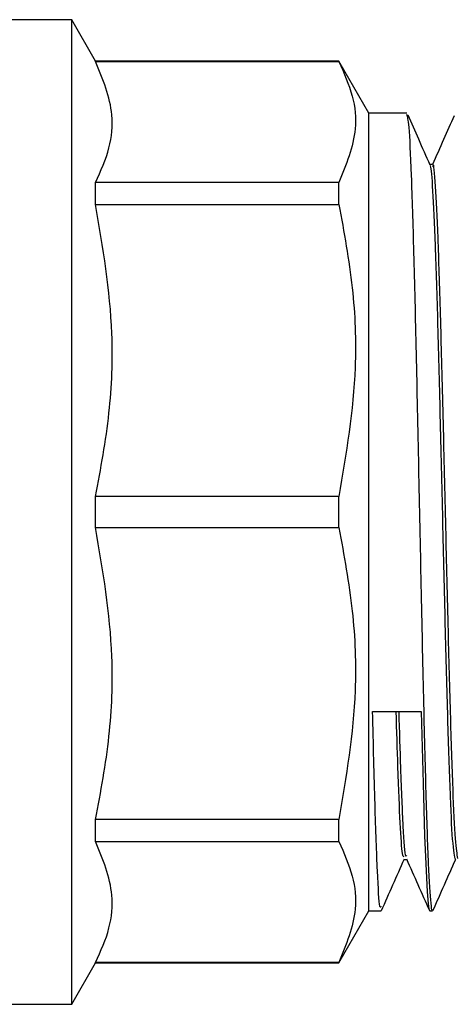
# Model space of a CAD drawing. Units: millimetres. Extents: x 140 to 691, y 93 to 525.
# Drawn here: x 386 to 387, y 511 to 515 of the extents above; entities that cross this region are included whole.
import ezdxf

# ---------------------------------------------------------------- set-up
doc = ezdxf.new("R2010")
doc.units = ezdxf.units.MM

msp = doc.modelspace()

# ---------------------------------------------------------------- linework, layer by layer
at = {"color": 7, "linetype": 'Continuous', "lineweight": 25}
for p, q in [((385.788, 514.5147), (385.2971, 514.5147)), ((385.8717, 514.3698), (385.788, 514.5147)), ((385.788, 511.0751), (385.788, 514.5147)), ((386.7223, 514.3698), (385.8717, 514.3698)), ((385.8717, 514.3689), (385.8717, 514.3698)), ((385.8717, 514.3689), (386.7223, 514.3689)), ((386.827, 514.1884), (386.7223, 514.3698)), ((386.7223, 514.3689), (386.7223, 514.3698)), ((386.9603, 514.1884), (386.827, 514.1884)), ((386.827, 511.4015), (386.827, 514.1884)), ((387.0503, 514.0084), (387.041, 514.0084)), ((385.8717, 513.8694), (385.8717, 513.9464)), ((386.7223, 513.9464), (385.8717, 513.9464)), ((386.7223, 513.8694), (386.7223, 513.9464)), ((385.8717, 513.8694), (386.7223, 513.8694)), ((385.8717, 512.7404), (385.8717, 512.8494)), ((386.7223, 512.8494), (385.8717, 512.8494)), ((386.7223, 512.7404), (386.7223, 512.8494)), ((385.8717, 512.7404), (386.7223, 512.7404)), ((386.8403, 512.0982), (387.0103, 512.0982)), ((385.8717, 511.6434), (385.8717, 511.7205)), ((386.7223, 511.7205), (385.8717, 511.7205)), ((386.7223, 511.6434), (386.7223, 511.7205)), ((385.8717, 511.6434), (386.7223, 511.6434)), ((386.9503, 511.5815), (386.9595, 511.5815)), ((386.7223, 511.22), (386.827, 511.4015)), ((386.827, 511.4015), (386.8703, 511.4015)), ((387.0403, 511.4015), (387.0503, 511.4015)), ((385.788, 511.0751), (385.8717, 511.22)), ((385.8717, 511.22), (385.8717, 511.221)), ((386.7223, 511.221), (385.8717, 511.221)), ((385.8717, 511.22), (386.7223, 511.22)), ((386.7223, 511.22), (386.7223, 511.221)), ((384.1611, 511.0751), (385.788, 511.0751))]:
    msp.add_line(p, q, dxfattribs=at)
at = {"color": 7, "linetype": 'Continuous', "lineweight": 25, "flags": 128}
msp.add_lwpolyline([(387.0103, 512.0982), (387.0167, 511.8462), (387.0224, 511.6639), (387.0273, 511.5419), (387.0314, 511.4675), (387.0348, 511.4272), (387.0373, 511.4089), (387.0391, 511.4026), (387.0401, 511.4015), (387.0403, 511.4015), (387.0403, 511.4015), (387.0403, 511.4015), (387.0403, 511.4015), (387.0403, 511.4015), (387.0403, 511.4015), (387.0403, 511.4015), (387.0403, 511.4015)], dxfattribs=at)
at = {"color": 7, "linetype": 'Continuous', "lineweight": 25}
for points, knots in [([(385.8717, 513.9464), (385.8897, 513.9865), (385.9248, 514.0645), (385.9381, 514.2068), (385.8971, 514.3068), (385.8717, 514.3689)], [0, 0, 0, 0, 0.287173, 0.557841, 1, 1, 1, 1]), ([(386.7223, 514.3689), (386.7403, 514.3288), (386.7754, 514.2508), (386.7887, 514.1085), (386.7477, 514.0085), (386.7223, 513.9464)], [0, 0, 0, 0, 0.287178, 0.557845, 1, 1, 1, 1]), ([(387.0503, 511.4045), (387.0498, 511.4037), (387.048, 511.4003), (387.0433, 511.4341), (387.0361, 511.5487), (387.0276, 511.8007), (387.0191, 512.1385), (387.0106, 512.5342), (387.0021, 512.9527), (386.9936, 513.3573), (386.985, 513.7132), (386.9765, 513.9858), (386.9683, 514.1592), (386.9628, 514.1755), (386.9603, 514.1833)], [0, 0, 0, 0, 0.0152238, 0.0626533, 0.157251, 0.2518492, 0.3464453, 0.4410439, 0.5356414, 0.6302385, 0.7248356, 0.8194346, 0.9140321, 1, 1, 1, 1]), ([(387.0416, 514.007), (387.0283, 514.037), (387.0025, 514.095), (386.9767, 514.153), (386.9642, 514.1809)], [0, 0, 0, 0, 0.5180575, 1, 1, 1, 1]), ([(387.1255, 514.1791), (387.1133, 514.1515), (387.0879, 514.0946), (387.0626, 514.0377), (387.0496, 514.0084)], [0, 0, 0, 0, 0.4845179, 1, 1, 1, 1]), ([(387.1303, 511.5815), (387.1303, 511.5815), (387.1303, 511.5815), (387.1202, 511.6195), (387.1131, 511.7854), (387.1039, 512.0447), (387.0953, 512.3734), (387.0865, 512.7412), (387.0778, 513.114), (387.069, 513.457), (387.0603, 513.7395), (387.0515, 513.9321), (387.0453, 514.0005), (387.042, 514.0054), (387.0416, 514.0059)], [0, 0, 0, 0, 0.000008, 0.098682, 0.197357, 0.296033, 0.394707, 0.493383, 0.592055, 0.690731, 0.789405, 0.88808, 0.986754, 1, 1, 1, 1]), ([(387.1388, 511.5839), (387.136, 511.6), (387.1302, 511.6326), (387.1216, 511.8167), (387.1129, 512.0833), (387.1042, 512.4177), (387.0955, 512.7866), (387.0867, 513.157), (387.078, 513.4937), (387.0692, 513.7689), (387.0605, 513.9437), (387.0542, 514.0205), (387.0508, 514.0032), (387.0503, 514.0008)], [0, 0, 0, 0, 0.096412, 0.194551, 0.292812, 0.391192, 0.489692, 0.588313, 0.687052, 0.78591, 0.88489, 0.983989, 1, 1, 1, 1]), ([(385.8717, 512.8494), (385.8897, 512.9463), (385.9248, 513.1345), (385.9381, 513.478), (385.8971, 513.7195), (385.8717, 513.8694)], [0, 0, 0, 0, 0.287176, 0.557841, 1, 1, 1, 1]), ([(386.7223, 513.8694), (386.7403, 513.7725), (386.7754, 513.5843), (386.7887, 513.2408), (386.7477, 512.9992), (386.7223, 512.8494)], [0, 0, 0, 0, 0.287176, 0.557841, 1, 1, 1, 1]), ([(385.8717, 511.7205), (385.8897, 511.8174), (385.9248, 512.0056), (385.9381, 512.3491), (385.8971, 512.5906), (385.8717, 512.7404)], [0, 0, 0, 0, 0.2871729, 0.5578452, 1, 1, 1, 1]), ([(386.7223, 512.7404), (386.7403, 512.6436), (386.7754, 512.4554), (386.7887, 512.1119), (386.7477, 511.8703), (386.7223, 511.7205)], [0, 0, 0, 0, 0.2871729, 0.5578452, 1, 1, 1, 1]), ([(386.8703, 511.4168), (386.8688, 511.4141), (386.8645, 511.4062), (386.8573, 511.5278), (386.8488, 511.7564), (386.8431, 511.9843), (386.8403, 512.0982)], [0, 0, 0, 0, 0.1484542, 0.4323044, 0.7161496, 1, 1, 1, 1]), ([(386.9503, 511.5904), (386.9485, 511.5909), (386.9441, 511.592), (386.9369, 511.6997), (386.9296, 511.8693), (386.925, 512.0312), (386.923, 512.0982)], [0, 0, 0, 0, 0.195237, 0.485318, 0.786883, 1, 1, 1, 1]), ([(386.9586, 511.5944), (386.9578, 511.5931), (386.9542, 511.5868), (386.9476, 511.6882), (386.9399, 511.8611), (386.935, 512.0297), (386.933, 512.0982)], [0, 0, 0, 0, 0.089324, 0.4285, 0.767678, 1, 1, 1, 1]), ([(385.8717, 511.221), (385.8897, 511.2611), (385.9248, 511.339), (385.9381, 511.4813), (385.8971, 511.5814), (385.8717, 511.6434)], [0, 0, 0, 0, 0.287173, 0.557845, 1, 1, 1, 1]), ([(386.7223, 511.6434), (386.7403, 511.6033), (386.7754, 511.5254), (386.7887, 511.3831), (386.7477, 511.283), (386.7223, 511.221)], [0, 0, 0, 0, 0.287178, 0.557845, 1, 1, 1, 1]), ([(386.8714, 511.4025), (386.8848, 511.4326), (386.9115, 511.4927), (386.9382, 511.5527), (386.9516, 511.5828)], [0, 0, 0, 0, 0.500026, 1, 1, 1, 1]), ([(386.9586, 511.5835), (386.972, 511.5534), (386.9987, 511.4934), (387.0254, 511.4333), (387.0388, 511.4033)], [0, 0, 0, 0, 0.499943, 1, 1, 1, 1]), ([(387.0514, 511.4024), (387.0648, 511.4324), (387.0913, 511.4921), (387.1179, 511.5518), (387.1311, 511.5815)], [0, 0, 0, 0, 0.503294, 1, 1, 1, 1])]:
    msp.add_open_spline(points, degree=3, knots=knots, dxfattribs=at)

doc.saveas('drawing.dxf')
